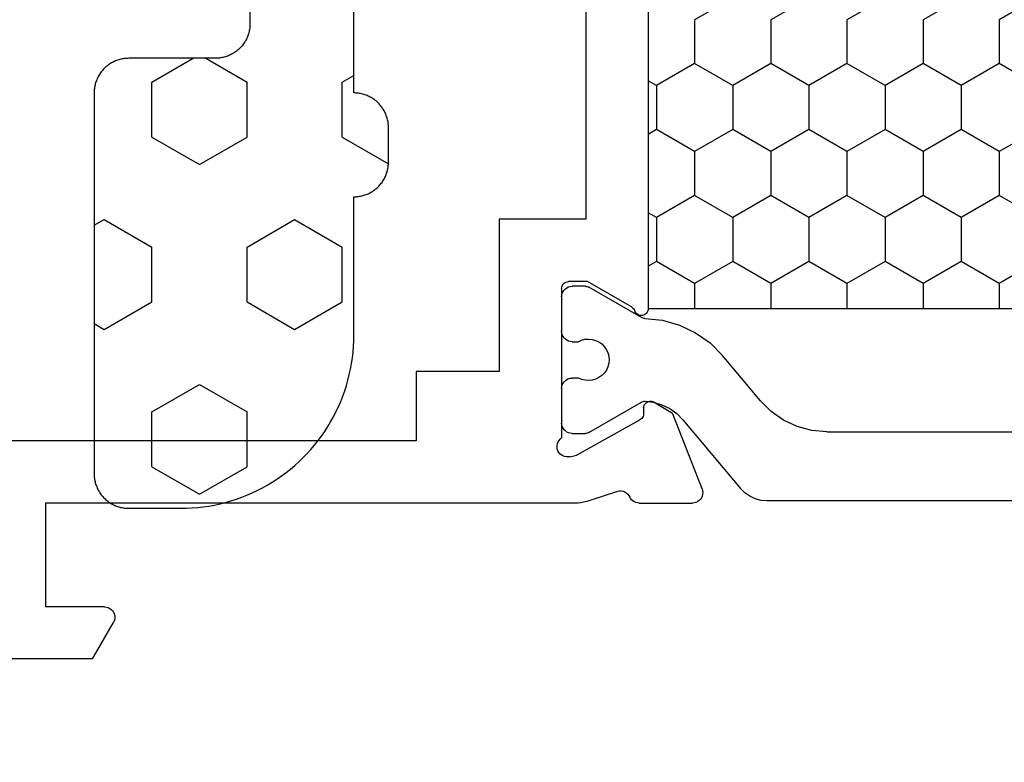
# Model space of a CAD drawing. Units: millimetres. Extents: x -12 to 5175, y -3234 to -50.
# Drawn here: x 4790 to 4819, y -659 to -638 of the extents above; entities that cross this region are included whole.
import ezdxf

# ---------------------------------------------------------------- set-up
doc = ezdxf.new("R2010")
doc.units = ezdxf.units.MM
doc.layers.add('CrossSectionsGums', color=1, linetype='Continuous')
doc.layers.add('CrossSectionsProfils', color=7, linetype='Continuous')

# ---------------------------------------------------------------- blocks, each defined once
blk = doc.blocks.new('18_24092_X', base_point=(2282.357, 1599.075))
at = {"layer": 'CrossSectionsProfils'}
for p, q in [((2342.757, 1644.375), (2342.757, 1666.275)), ((2349.057, 1653.722), (2349.057, 1657.929)), ((2344.557, 1655.075), (2347.557, 1655.075)), ((2344.557, 1639.775), (2344.557, 1655.075)), ((2347.557, 1653.375), (2347.557, 1655.075)), ((2349.057, 1653.722), (2348.007, 1653.115)), ((2347.557, 1653.375), (2347.561, 1653.323)), ((2347.561, 1653.323), (2347.575, 1653.273)), ((2347.575, 1653.273), (2347.597, 1653.225)), ((2347.597, 1653.225), (2347.627, 1653.182)), ((2347.627, 1653.182), (2347.664, 1653.145)), ((2347.664, 1653.145), (2347.707, 1653.115)), ((2347.707, 1653.115), (2347.754, 1653.093)), ((2347.754, 1653.093), (2347.805, 1653.08)), ((2347.909, 1653.08), (2347.959, 1653.093)), ((2347.959, 1653.093), (2348.007, 1653.115)), ((2347.805, 1653.08), (2347.857, 1653.075)), ((2347.857, 1653.075), (2347.909, 1653.08)), ((2340.757, 1644.375), (2342.757, 1644.375)), ((2340.757, 1641.975), (2340.757, 1644.375)), ((2336.357, 1639.475), (2336.357, 1641.975)), ((2336.357, 1641.975), (2340.757, 1641.975)), ((2342.839, 1640.298), (2342.79, 1640.278)), ((2342.891, 1640.308), (2342.839, 1640.298)), ((2342.943, 1640.309), (2342.891, 1640.308)), ((2342.995, 1640.301), (2342.943, 1640.309)), ((2343.045, 1640.285), (2342.995, 1640.301)), ((2338.16, 1640.01), (2338.157, 1639.975)), ((2338.169, 1640.044), (2338.16, 1640.01)), ((2338.183, 1640.075), (2338.169, 1640.044)), ((2338.203, 1640.104), (2338.183, 1640.075)), ((2338.228, 1640.128), (2338.203, 1640.104)), ((2338.257, 1640.148), (2338.228, 1640.128)), ((2338.288, 1640.163), (2338.257, 1640.148)), ((2338.322, 1640.172), (2338.288, 1640.163)), ((2338.357, 1640.175), (2338.322, 1640.172)), ((2338.357, 1640.175), (2342.674, 1640.175)), ((2342.706, 1640.216), (2342.674, 1640.175)), ((2342.746, 1640.251), (2342.706, 1640.216)), ((2342.79, 1640.278), (2342.746, 1640.251)), ((2343.091, 1640.259), (2343.045, 1640.285)), ((2343.132, 1640.226), (2343.091, 1640.259)), ((2343.166, 1640.187), (2343.132, 1640.226)), ((2343.193, 1640.142), (2343.166, 1640.187)), ((2343.212, 1640.093), (2343.193, 1640.142)), ((2343.222, 1640.042), (2343.212, 1640.093)), ((2343.223, 1639.989), (2343.222, 1640.042)), ((2338.157, 1639.425), (2338.157, 1639.975)), ((2343.167, 1639.743), (2342.154, 1637.914)), ((2343.215, 1639.937), (2343.167, 1639.743)), ((2343.215, 1639.937), (2343.223, 1639.989)), ((2344.554, 1639.696), (2344.557, 1639.775)), ((2315.557, 1639.475), (2336.357, 1639.475)), ((2344.507, 1639.465), (2344.211, 1638.556)), ((2344.507, 1639.465), (2344.529, 1639.54)), ((2344.529, 1639.54), (2344.544, 1639.618)), ((2344.544, 1639.618), (2344.554, 1639.696)), ((2338.89, 1638.154), (2338.157, 1639.425)), ((2344.211, 1638.556), (2344.203, 1638.505)), ((2344.203, 1638.505), (2344.204, 1638.452)), ((2344.204, 1638.452), (2344.214, 1638.401)), ((2344.214, 1638.401), (2344.233, 1638.353)), ((2344.233, 1638.353), (2344.259, 1638.308)), ((2344.259, 1638.308), (2344.294, 1638.268)), ((2338.89, 1638.154), (2338.911, 1638.125)), ((2338.911, 1638.125), (2338.937, 1638.1)), ((2338.937, 1638.1), (2338.967, 1638.079)), ((2338.967, 1638.079), (2339, 1638.065)), ((2339.032, 1638.051), (2339, 1638.065)), ((2339.061, 1638.031), (2339.032, 1638.051)), ((2339.087, 1638.007), (2339.061, 1638.031)), ((2344.294, 1638.268), (2344.334, 1638.235)), ((2344.334, 1638.235), (2344.38, 1638.21)), ((2344.423, 1638.186), (2344.38, 1638.21)), ((2344.461, 1638.156), (2344.423, 1638.186)), ((2344.494, 1638.119), (2344.461, 1638.156)), ((2344.521, 1638.078), (2344.494, 1638.119)), ((2344.541, 1638.033), (2344.521, 1638.078)), ((2344.553, 1637.985), (2344.541, 1638.033)), ((2339.066, 1637.723), (2339.09, 1637.748)), ((2339.107, 1637.978), (2339.087, 1638.007)), ((2339.09, 1637.748), (2339.11, 1637.777)), ((2339.123, 1637.947), (2339.107, 1637.978)), ((2339.11, 1637.777), (2339.125, 1637.809)), ((2339.132, 1637.913), (2339.123, 1637.947)), ((2339.125, 1637.809), (2339.133, 1637.843)), ((2339.136, 1637.878), (2339.132, 1637.913)), ((2339.133, 1637.843), (2339.136, 1637.878)), ((2341.656, 1637.733), (2341.636, 1637.704)), ((2341.68, 1637.758), (2341.656, 1637.733)), ((2341.708, 1637.779), (2341.68, 1637.758)), ((2341.739, 1637.794), (2341.708, 1637.779)), ((2341.773, 1637.804), (2341.739, 1637.794)), ((2341.808, 1637.807), (2341.773, 1637.804)), ((2341.808, 1637.807), (2341.983, 1637.811)), ((2341.983, 1637.811), (2342.017, 1637.814)), ((2342.017, 1637.814), (2342.051, 1637.824)), ((2342.051, 1637.824), (2342.082, 1637.839)), ((2342.082, 1637.839), (2342.11, 1637.86)), ((2342.11, 1637.86), (2342.135, 1637.885)), ((2342.135, 1637.885), (2342.154, 1637.914)), ((2344.557, 1637.936), (2344.553, 1637.985)), ((2344.557, 1637.936), (2344.557, 1636.401)), ((2312.977, 1637.675), (2338.936, 1637.675)), ((2338.936, 1637.675), (2338.971, 1637.678)), ((2338.971, 1637.678), (2339.005, 1637.687)), ((2339.005, 1637.687), (2339.037, 1637.702)), ((2339.037, 1637.702), (2339.066, 1637.723)), ((2341.614, 1637.639), (2341.611, 1637.604)), ((2341.611, 1637.604), (2341.615, 1637.569)), ((2341.622, 1637.672), (2341.614, 1637.639)), ((2341.615, 1637.569), (2341.625, 1637.536)), ((2341.636, 1637.704), (2341.622, 1637.672)), ((2341.625, 1637.536), (2341.64, 1637.504)), ((2341.64, 1637.504), (2341.961, 1636.97)), ((2344.148, 1636.121), (2341.961, 1636.97)), ((2344.538, 1636.297), (2344.552, 1636.348)), ((2344.552, 1636.348), (2344.557, 1636.401)), ((2344.148, 1636.121), (2344.199, 1636.107)), ((2344.199, 1636.107), (2344.251, 1636.101)), ((2344.251, 1636.101), (2344.304, 1636.105)), ((2344.304, 1636.105), (2344.355, 1636.118)), ((2344.355, 1636.118), (2344.404, 1636.14)), ((2344.404, 1636.14), (2344.447, 1636.169)), ((2344.447, 1636.169), (2344.485, 1636.206)), ((2344.485, 1636.206), (2344.516, 1636.25)), ((2344.516, 1636.25), (2344.538, 1636.297))]:
    blk.add_line(p, q, dxfattribs=at)
at = {"layer": 'CrossSectionsProfils', "color": 1}
for p, q in [((2338.333, 1640.025), (2338.311, 1639.978)), ((2338.363, 1640.068), (2338.333, 1640.025)), ((2338.4, 1640.105), (2338.363, 1640.068)), ((2338.443, 1640.135), (2338.4, 1640.105)), ((2338.49, 1640.157), (2338.443, 1640.135)), ((2338.541, 1640.171), (2338.49, 1640.157)), ((2338.593, 1640.175), (2338.541, 1640.171)), ((2338.593, 1640.175), (2339.593, 1640.175)), ((2339.645, 1640.171), (2339.593, 1640.175)), ((2339.696, 1640.157), (2339.645, 1640.171)), ((2339.743, 1640.135), (2339.696, 1640.157)), ((2339.786, 1640.105), (2339.743, 1640.135)), ((2339.823, 1640.068), (2339.786, 1640.105)), ((2339.853, 1640.025), (2339.823, 1640.068)), ((2339.875, 1639.978), (2339.853, 1640.025)), ((2340.983, 1640.025), (2340.961, 1639.978)), ((2341.013, 1640.068), (2340.983, 1640.025)), ((2341.05, 1640.105), (2341.013, 1640.068)), ((2341.093, 1640.135), (2341.05, 1640.105)), ((2341.14, 1640.157), (2341.093, 1640.135)), ((2341.191, 1640.171), (2341.14, 1640.157)), ((2341.243, 1640.175), (2341.191, 1640.171)), ((2341.243, 1640.175), (2342.243, 1640.175)), ((2342.295, 1640.171), (2342.243, 1640.175)), ((2342.346, 1640.157), (2342.295, 1640.171)), ((2342.393, 1640.135), (2342.346, 1640.157)), ((2342.436, 1640.105), (2342.393, 1640.135)), ((2342.473, 1640.068), (2342.436, 1640.105)), ((2342.503, 1640.025), (2342.473, 1640.068)), ((2342.525, 1639.978), (2342.503, 1640.025)), ((2338.298, 1639.927), (2338.293, 1639.875)), ((2338.293, 1639.489), (2338.293, 1639.875)), ((2338.311, 1639.978), (2338.298, 1639.927)), ((2339.888, 1639.927), (2339.875, 1639.978)), ((2339.893, 1639.875), (2339.888, 1639.927)), ((2339.893, 1639.875), (2339.893, 1639.698)), ((2340.948, 1639.927), (2340.943, 1639.875)), ((2340.943, 1639.693), (2340.943, 1639.875)), ((2340.961, 1639.978), (2340.948, 1639.927)), ((2342.538, 1639.927), (2342.525, 1639.978)), ((2342.543, 1639.875), (2342.538, 1639.927)), ((2342.543, 1639.875), (2342.543, 1639.489)), ((2338.293, 1639.489), (2338.295, 1639.463)), ((2338.295, 1639.463), (2338.3, 1639.437)), ((2338.3, 1639.437), (2338.308, 1639.412)), ((2339.825, 1639.503), (2339.817, 1639.4)), ((2339.85, 1639.604), (2339.825, 1639.503)), ((2339.893, 1639.698), (2339.85, 1639.604)), ((2340.985, 1639.598), (2340.943, 1639.693)), ((2341.009, 1639.498), (2340.985, 1639.598)), ((2341.016, 1639.394), (2341.009, 1639.498)), ((2342.528, 1639.412), (2342.536, 1639.437)), ((2342.536, 1639.437), (2342.541, 1639.463)), ((2342.541, 1639.463), (2342.543, 1639.489)), ((2338.308, 1639.412), (2338.32, 1639.389)), ((2339.196, 1637.871), (2338.32, 1639.389)), ((2339.817, 1639.4), (2339.826, 1639.297)), ((2339.826, 1639.297), (2339.854, 1639.197)), ((2339.854, 1639.197), (2339.898, 1639.103)), ((2340.932, 1639.098), (2340.977, 1639.191)), ((2340.977, 1639.191), (2341.006, 1639.291)), ((2341.006, 1639.291), (2341.016, 1639.394)), ((2342.516, 1639.389), (2341.641, 1637.873)), ((2342.516, 1639.389), (2342.528, 1639.412)), ((2339.898, 1639.103), (2339.958, 1639.018)), ((2339.958, 1639.018), (2340.031, 1638.945)), ((2340.031, 1638.945), (2340.116, 1638.886)), ((2340.116, 1638.886), (2340.21, 1638.842)), ((2340.617, 1638.84), (2340.712, 1638.883)), ((2340.712, 1638.883), (2340.797, 1638.941)), ((2340.797, 1638.941), (2340.871, 1639.014)), ((2340.871, 1639.014), (2340.932, 1639.098)), ((2340.21, 1638.842), (2340.31, 1638.815)), ((2340.31, 1638.815), (2340.414, 1638.805)), ((2340.414, 1638.805), (2340.517, 1638.814)), ((2340.517, 1638.814), (2340.617, 1638.84)), ((2339.207, 1637.848), (2339.196, 1637.871)), ((2339.216, 1637.824), (2339.207, 1637.848)), ((2339.221, 1637.8), (2339.216, 1637.824)), ((2339.223, 1637.774), (2339.221, 1637.8)), ((2339.223, 1637.774), (2339.275, 1637.264)), ((2341.62, 1637.821), (2341.615, 1637.794)), ((2341.615, 1637.794), (2341.615, 1637.765)), ((2341.615, 1637.765), (2341.645, 1637.518)), ((2341.629, 1637.848), (2341.62, 1637.821)), ((2341.641, 1637.873), (2341.629, 1637.848)), ((2332.495, 1637.435), (2332.357, 1637.675)), ((2333.765, 1637.435), (2333.904, 1637.675)), ((2336.305, 1637.435), (2336.167, 1637.675)), ((2337.575, 1637.435), (2337.714, 1637.675)), ((2341.645, 1637.518), (2341.717, 1637.279)), ((2331.86, 1636.336), (2332.495, 1637.435)), ((2332.495, 1637.435), (2333.765, 1637.435)), ((2334.4, 1636.336), (2333.765, 1637.435)), ((2335.67, 1636.336), (2336.305, 1637.435)), ((2336.305, 1637.435), (2337.575, 1637.435)), ((2338.21, 1636.336), (2337.575, 1637.435)), ((2339.275, 1637.264), (2339.414, 1636.77)), ((2341.717, 1637.279), (2341.827, 1637.055)), ((2341.827, 1637.055), (2341.972, 1636.852)), ((2339.414, 1636.77), (2339.635, 1636.308)), ((2341.972, 1636.852), (2342.149, 1636.676)), ((2342.149, 1636.676), (2344.136, 1635.009)), ((2329.956, 1635.236), (2330.591, 1636.336)), ((2330.591, 1636.336), (2331.86, 1636.336)), ((2332.495, 1635.236), (2331.86, 1636.336)), ((2333.765, 1635.236), (2334.4, 1636.336)), ((2334.4, 1636.336), (2335.67, 1636.336)), ((2336.305, 1635.236), (2335.67, 1636.336)), ((2337.575, 1635.236), (2338.21, 1636.336)), ((2338.21, 1636.336), (2338.936, 1636.336)), ((2339.635, 1636.308), (2339.931, 1635.889)), ((2339.931, 1635.889), (2340.294, 1635.527)), ((2341.6, 1634.431), (2340.294, 1635.527)), ((2331.86, 1634.136), (2332.495, 1635.236)), ((2332.495, 1635.236), (2333.765, 1635.236)), ((2334.4, 1634.136), (2333.765, 1635.236)), ((2335.67, 1634.136), (2336.305, 1635.236)), ((2336.305, 1635.236), (2337.575, 1635.236)), ((2338.21, 1634.136), (2337.575, 1635.236)), ((2344.259, 1634.886), (2344.136, 1635.009)), ((2344.359, 1634.743), (2344.259, 1634.886)), ((2344.433, 1634.585), (2344.359, 1634.743)), ((2341.908, 1634.123), (2341.6, 1634.431)), ((2344.478, 1634.417), (2344.433, 1634.585)), ((2344.493, 1634.243), (2344.478, 1634.417)), ((2329.956, 1633.036), (2330.591, 1634.136)), ((2330.591, 1634.136), (2331.86, 1634.136)), ((2332.495, 1633.036), (2331.86, 1634.136)), ((2333.765, 1633.036), (2334.4, 1634.136)), ((2334.4, 1634.136), (2335.67, 1634.136)), ((2336.305, 1633.036), (2335.67, 1634.136)), ((2337.575, 1633.036), (2338.21, 1634.136)), ((2338.21, 1634.136), (2338.936, 1634.136)), ((2342.158, 1633.766), (2341.908, 1634.123)), ((2344.493, 1616.107), (2344.493, 1634.243)), ((2342.342, 1633.371), (2342.158, 1633.766)), ((2342.455, 1632.95), (2342.342, 1633.371)), ((2331.86, 1631.936), (2332.495, 1633.036)), ((2332.495, 1633.036), (2333.765, 1633.036)), ((2334.4, 1631.936), (2333.765, 1633.036)), ((2335.67, 1631.936), (2336.305, 1633.036)), ((2336.305, 1633.036), (2337.575, 1633.036)), ((2338.21, 1631.936), (2337.575, 1633.036)), ((2342.493, 1632.516), (2342.455, 1632.95)), ((2342.493, 1632.516), (2342.493, 1617.834)), ((2329.956, 1630.836), (2330.591, 1631.936)), ((2330.591, 1631.936), (2331.86, 1631.936)), ((2332.495, 1630.836), (2331.86, 1631.936)), ((2333.765, 1630.836), (2334.4, 1631.936)), ((2334.4, 1631.936), (2335.67, 1631.936)), ((2336.305, 1630.836), (2335.67, 1631.936)), ((2337.575, 1630.836), (2338.21, 1631.936)), ((2338.21, 1631.936), (2338.936, 1631.936)), ((2331.86, 1629.736), (2332.495, 1630.836)), ((2332.495, 1630.836), (2333.765, 1630.836)), ((2334.4, 1629.736), (2333.765, 1630.836)), ((2335.67, 1629.736), (2336.305, 1630.836)), ((2336.305, 1630.836), (2337.575, 1630.836)), ((2338.21, 1629.736), (2337.575, 1630.836)), ((2329.956, 1628.637), (2330.591, 1629.736)), ((2330.591, 1629.736), (2331.86, 1629.736)), ((2332.495, 1628.637), (2331.86, 1629.736)), ((2333.765, 1628.637), (2334.4, 1629.736)), ((2334.4, 1629.736), (2335.67, 1629.736)), ((2336.305, 1628.637), (2335.67, 1629.736)), ((2337.575, 1628.637), (2338.21, 1629.736)), ((2338.21, 1629.736), (2338.936, 1629.736)), ((2331.86, 1627.537), (2332.495, 1628.637)), ((2332.495, 1628.637), (2333.765, 1628.637)), ((2334.4, 1627.537), (2333.765, 1628.637)), ((2335.67, 1627.537), (2336.305, 1628.637)), ((2336.305, 1628.637), (2337.575, 1628.637)), ((2338.21, 1627.537), (2337.575, 1628.637)), ((2329.956, 1626.437), (2330.591, 1627.537)), ((2330.591, 1627.537), (2331.86, 1627.537)), ((2332.495, 1626.437), (2331.86, 1627.537)), ((2333.765, 1626.437), (2334.4, 1627.537)), ((2334.4, 1627.537), (2335.67, 1627.537)), ((2336.305, 1626.437), (2335.67, 1627.537)), ((2337.575, 1626.437), (2338.21, 1627.537)), ((2338.21, 1627.537), (2338.936, 1627.537))]:
    blk.add_line(p, q, dxfattribs=at)
at = {"layer": 'CrossSectionsProfils', "color": 1, "flags": 128}
blk.add_lwpolyline([(2312.977, 1637.675), (2338.936, 1637.675), (2338.936, 1612.675), (2312.977, 1612.675), (2312.977, 1637.675)], dxfattribs=at)
blk = doc.blocks.new('04_51021_X', base_point=(2739.806, 1154.165))
at = {"layer": 'CrossSectionsProfils'}
for p, q in [((2717.132, 1171.15), (2716.964, 1171.105)), ((2717.306, 1171.165), (2717.132, 1171.15)), ((2737.806, 1171.165), (2717.306, 1171.165)), ((2737.892, 1171.157), (2737.806, 1171.165)), ((2737.977, 1171.135), (2737.892, 1171.157)), ((2716.663, 1170.931), (2716.54, 1170.808)), ((2716.806, 1171.031), (2716.663, 1170.931)), ((2716.964, 1171.105), (2716.806, 1171.031)), ((2738.056, 1171.098), (2737.977, 1171.135)), ((2738.127, 1171.048), (2738.056, 1171.098)), ((2738.189, 1170.986), (2738.127, 1171.048)), ((2738.239, 1170.915), (2738.189, 1170.986)), ((2738.275, 1170.836), (2738.239, 1170.915)), ((2716.44, 1170.665), (2716.366, 1170.507)), ((2716.54, 1170.808), (2716.44, 1170.665)), ((2738.298, 1170.752), (2738.275, 1170.836)), ((2738.306, 1170.665), (2738.298, 1170.752)), ((2738.306, 1170.665), (2738.306, 1167.665)), ((2716.321, 1170.339), (2716.306, 1170.165)), ((2716.366, 1170.507), (2716.321, 1170.339)), ((2716.306, 1170.165), (2716.306, 1150.165)), ((2718.106, 1169.804), (2717.934, 1169.684)), ((2718.295, 1169.893), (2718.106, 1169.804)), ((2718.497, 1169.947), (2718.295, 1169.893)), ((2718.706, 1169.965), (2718.497, 1169.947)), ((2736.606, 1169.965), (2718.706, 1169.965)), ((2736.692, 1169.957), (2736.606, 1169.965)), ((2736.777, 1169.935), (2736.692, 1169.957)), ((2736.856, 1169.898), (2736.777, 1169.935)), ((2736.927, 1169.848), (2736.856, 1169.898)), ((2736.989, 1169.786), (2736.927, 1169.848)), ((2737.039, 1169.715), (2736.989, 1169.786)), ((2717.786, 1169.536), (2717.666, 1169.365)), ((2717.934, 1169.684), (2717.786, 1169.536)), ((2737.075, 1169.636), (2737.039, 1169.715)), ((2737.098, 1169.552), (2737.075, 1169.636)), ((2737.106, 1169.465), (2737.098, 1169.552)), ((2737.106, 1169.465), (2737.106, 1166.965)), ((2717.578, 1169.175), (2717.524, 1168.973)), ((2717.666, 1169.365), (2717.578, 1169.175)), ((2717.524, 1168.973), (2717.506, 1168.765)), ((2717.506, 1168.765), (2717.506, 1153.965)), ((2739.806, 1167.665), (2740.247, 1168.106)), ((2740.274, 1168.129), (2740.247, 1168.106)), ((2740.304, 1168.146), (2740.274, 1168.129)), ((2740.337, 1168.158), (2740.304, 1168.146)), ((2740.371, 1168.164), (2740.337, 1168.158)), ((2740.406, 1168.164), (2740.371, 1168.164)), ((2740.44, 1168.158), (2740.406, 1168.164)), ((2740.473, 1168.146), (2740.44, 1168.158)), ((2740.503, 1168.129), (2740.473, 1168.146)), ((2740.53, 1168.106), (2740.503, 1168.129)), ((2740.53, 1168.106), (2741.83, 1166.806)), ((2739.806, 1167.665), (2738.306, 1167.665)), ((2737.106, 1166.965), (2737.113, 1166.878)), ((2737.113, 1166.878), (2737.136, 1166.794)), ((2737.136, 1166.794), (2737.173, 1166.715)), ((2737.173, 1166.715), (2737.223, 1166.644)), ((2737.223, 1166.644), (2737.284, 1166.582)), ((2741.852, 1166.781), (2741.83, 1166.806)), ((2741.869, 1166.752), (2741.852, 1166.781)), ((2741.881, 1166.72), (2741.869, 1166.752)), ((2741.873, 1166.588), (2741.883, 1166.62)), ((2741.887, 1166.687), (2741.881, 1166.72)), ((2741.883, 1166.62), (2741.888, 1166.654)), ((2741.888, 1166.654), (2741.887, 1166.687)), ((2737.284, 1166.582), (2737.356, 1166.532)), ((2737.356, 1166.532), (2737.435, 1166.495)), ((2737.435, 1166.495), (2737.519, 1166.473)), ((2737.519, 1166.473), (2737.606, 1166.465)), ((2737.606, 1166.465), (2741.688, 1166.465)), ((2741.688, 1166.465), (2741.722, 1166.468)), ((2741.722, 1166.468), (2741.754, 1166.476)), ((2741.754, 1166.476), (2741.785, 1166.49)), ((2741.785, 1166.49), (2741.813, 1166.509)), ((2741.813, 1166.509), (2741.838, 1166.532)), ((2741.838, 1166.532), (2741.858, 1166.559)), ((2741.858, 1166.559), (2741.873, 1166.588)), ((2728.231, 1154.412), (2727.772, 1154.225)), ((2728.713, 1154.527), (2728.231, 1154.412)), ((2729.208, 1154.565), (2728.713, 1154.527)), ((2741.806, 1154.565), (2729.208, 1154.565)), ((2741.892, 1154.557), (2741.806, 1154.565)), ((2741.977, 1154.535), (2741.892, 1154.557)), ((2742.056, 1154.498), (2741.977, 1154.535)), ((2742.127, 1154.448), (2742.056, 1154.498)), ((2742.189, 1154.386), (2742.127, 1154.448)), ((2742.239, 1154.315), (2742.189, 1154.386)), ((2727.772, 1154.225), (2727.348, 1153.969)), ((2742.275, 1154.236), (2742.239, 1154.315)), ((2742.298, 1154.152), (2742.275, 1154.236)), ((2742.306, 1154.065), (2742.298, 1154.152)), ((2717.506, 1153.965), (2721.467, 1152.903)), ((2726.285, 1153.343), (2727.348, 1153.969)), ((2742.306, 1154.065), (2742.306, 1153.377)), ((2725.129, 1152.914), (2726.285, 1153.343)), ((2728.597, 1153.27), (2728.31, 1153.152)), ((2728.899, 1153.341), (2728.597, 1153.27)), ((2729.208, 1153.365), (2728.899, 1153.341)), ((2739.606, 1153.365), (2729.208, 1153.365)), ((2739.64, 1153.362), (2739.606, 1153.365)), ((2739.674, 1153.353), (2739.64, 1153.362)), ((2739.706, 1153.338), (2739.674, 1153.353)), ((2739.734, 1153.318), (2739.706, 1153.338)), ((2739.759, 1153.293), (2739.734, 1153.318)), ((2739.779, 1153.265), (2739.759, 1153.293)), ((2739.794, 1153.233), (2739.779, 1153.265)), ((2739.803, 1153.2), (2739.794, 1153.233)), ((2742.275, 1153.206), (2742.298, 1153.291)), ((2742.298, 1153.291), (2742.306, 1153.377)), ((2726.8, 1152.259), (2728.045, 1152.992)), ((2728.31, 1153.152), (2728.045, 1152.992)), ((2739.806, 1153.165), (2739.803, 1153.2)), ((2739.806, 1153.165), (2739.806, 1152.165)), ((2742.056, 1152.944), (2742.127, 1152.994)), ((2742.127, 1152.994), (2742.189, 1153.056)), ((2742.189, 1153.056), (2742.239, 1153.127)), ((2742.239, 1153.127), (2742.275, 1153.206)), ((2721.467, 1152.903), (2722.682, 1152.69)), ((2722.682, 1152.69), (2723.915, 1152.694)), ((2723.915, 1152.694), (2725.129, 1152.914)), ((2740.256, 1151.905), (2742.056, 1152.944)), ((2717.806, 1152.642), (2721.157, 1151.744)), ((2717.806, 1152.642), (2717.806, 1150.165)), ((2725.446, 1151.756), (2726.8, 1152.259)), ((2739.806, 1152.165), (2739.81, 1152.113)), ((2739.81, 1152.113), (2739.824, 1152.062)), ((2739.824, 1152.062), (2739.846, 1152.015)), ((2739.846, 1152.015), (2739.876, 1151.972)), ((2739.876, 1151.972), (2739.913, 1151.935)), ((2739.913, 1151.935), (2739.956, 1151.905)), ((2739.956, 1151.905), (2740.003, 1151.883)), ((2740.003, 1151.883), (2740.053, 1151.869)), ((2740.053, 1151.869), (2740.106, 1151.865)), ((2740.106, 1151.865), (2740.158, 1151.869)), ((2740.158, 1151.869), (2740.208, 1151.883)), ((2740.208, 1151.883), (2740.256, 1151.905)), ((2721.157, 1151.744), (2722.58, 1151.495)), ((2724.024, 1151.499), (2725.446, 1151.756)), ((2722.58, 1151.495), (2724.024, 1151.499)), ((2717.806, 1150.165), (2716.306, 1150.165))]:
    blk.add_line(p, q, dxfattribs=at)
blk = doc.blocks.new('240_1808_0', base_point=(4.535, -8.326))
at = {"layer": 'CrossSectionsGums', "color": 252, "true_color": 0x848484}
for p, q in [((5.499, -9.525), (6.874, -8.731)), ((6.874, -8.731), (8.249, -9.525)), ((5.499, -9.525), (5.499, -11.113)), ((8.249, -9.525), (8.249, -11.113)), ((5.499, -11.113), (6.874, -11.906)), ((6.874, -11.906), (8.249, -11.113)), ((3.835, -13.661), (4.124, -13.494)), ((4.124, -13.494), (5.499, -14.288)), ((8.249, -14.288), (9.624, -13.494)), ((9.624, -13.494), (10.999, -14.288)), ((5.499, -14.288), (5.499, -15.875)), ((8.249, -14.288), (8.249, -15.875)), ((10.999, -14.288), (10.999, -15.875)), ((4.124, -16.669), (5.499, -15.875)), ((8.249, -15.875), (9.624, -16.669)), ((9.624, -16.669), (10.999, -15.875)), ((3.835, -16.502), (4.124, -16.669)), ((5.499, -19.05), (6.874, -18.256)), ((6.874, -18.256), (8.249, -19.05)), ((10.999, -19.05), (12.334, -18.279)), ((5.499, -19.05), (5.499, -20.638)), ((8.249, -19.05), (8.249, -20.638)), ((10.999, -19.05), (10.999, -20.638)), ((5.499, -20.638), (6.692, -21.326)), ((7.057, -21.326), (8.249, -20.638)), ((10.999, -20.638), (11.335, -20.832))]:
    blk.add_line(p, q, dxfattribs=at)
at = {"layer": 'CrossSectionsGums', "color": 252, "true_color": 0x848484, "flags": 128}
blk.add_lwpolyline([(8.335, -29.626), (8.335, -22.326), (8.334, -22.293), (8.333, -22.26), (8.33, -22.228), (8.326, -22.195), (8.322, -22.163), (8.316, -22.131), (8.309, -22.099), (8.301, -22.067), (8.292, -22.036), (8.282, -22.004), (8.271, -21.974), (8.259, -21.943), (8.246, -21.913), (8.232, -21.884), (8.217, -21.854), (8.201, -21.826), (8.184, -21.798), (8.166, -21.77), (8.148, -21.743), (8.128, -21.717), (8.108, -21.691), (8.087, -21.667), (8.065, -21.642), (8.042, -21.619), (8.018, -21.596), (7.994, -21.574), (7.969, -21.553), (7.944, -21.533), (7.917, -21.513), (7.89, -21.494), (7.863, -21.477), (7.835, -21.46), (7.806, -21.444), (7.777, -21.429), (7.748, -21.415), (7.718, -21.402), (7.687, -21.39), (7.656, -21.379), (7.625, -21.369), (7.594, -21.36), (7.562, -21.352), (7.53, -21.345), (7.498, -21.339), (7.465, -21.334), (7.433, -21.331), (7.4, -21.328), (7.368, -21.326), (7.335, -21.326), (7.335, -21.326), (4.835, -21.326), (4.802, -21.325), (4.769, -21.324), (4.737, -21.321), (4.704, -21.317), (4.672, -21.313), (4.64, -21.307), (4.608, -21.3), (4.576, -21.292), (4.545, -21.283), (4.513, -21.273), (4.483, -21.262), (4.452, -21.25), (4.422, -21.237), (4.393, -21.223), (4.364, -21.208), (4.335, -21.192), (4.307, -21.175), (4.279, -21.157), (4.252, -21.139), (4.226, -21.119), (4.201, -21.099), (4.176, -21.078), (4.151, -21.056), (4.128, -21.033), (4.105, -21.009), (4.083, -20.985), (4.062, -20.96), (4.042, -20.935), (4.022, -20.908), (4.003, -20.881), (3.986, -20.854), (3.969, -20.826), (3.953, -20.797), (3.938, -20.768), (3.924, -20.739), (3.911, -20.709), (3.899, -20.678), (3.888, -20.647), (3.878, -20.616), (3.869, -20.585), (3.861, -20.553), (3.854, -20.521), (3.848, -20.489), (3.843, -20.456), (3.84, -20.424), (3.837, -20.391), (3.835, -20.359), (3.835, -20.326), (3.835, -20.326), (3.835, -9.326), (3.835, -9.293), (3.837, -9.26), (3.84, -9.228), (3.843, -9.195), (3.848, -9.163), (3.854, -9.131), (3.861, -9.099), (3.869, -9.067), (3.878, -9.036), (3.888, -9.004), (3.899, -8.974), (3.911, -8.943), (3.924, -8.913), (3.938, -8.884), (3.953, -8.854), (3.969, -8.826), (3.986, -8.798), (4.003, -8.77), (4.022, -8.743), (4.042, -8.717), (4.062, -8.691), (4.083, -8.667), (4.105, -8.642), (4.128, -8.619), (4.151, -8.596), (4.176, -8.574), (4.201, -8.553), (4.226, -8.533), (4.252, -8.513), (4.279, -8.494), (4.307, -8.477), (4.335, -8.46), (4.364, -8.444), (4.393, -8.429), (4.422, -8.415), (4.452, -8.402), (4.483, -8.39), (4.513, -8.379), (4.545, -8.369), (4.576, -8.36), (4.608, -8.352), (4.64, -8.345), (4.672, -8.339), (4.704, -8.334), (4.737, -8.331), (4.769, -8.328), (4.802, -8.326), (4.835, -8.326), (4.835, -8.326), (6.335, -8.326), (6.498, -8.329), (6.662, -8.337), (6.825, -8.35), (6.988, -8.369), (7.149, -8.393), (7.31, -8.422), (7.47, -8.456), (7.629, -8.496), (7.786, -8.541), (7.942, -8.591), (8.096, -8.646), (8.248, -8.706), (8.398, -8.772), (8.546, -8.842), (8.692, -8.916), (8.835, -8.996), (8.975, -9.08), (9.113, -9.169), (9.247, -9.262), (9.379, -9.359), (9.507, -9.461), (9.632, -9.567), (9.753, -9.677), (9.87, -9.79), (9.984, -9.908), (10.094, -10.029), (10.2, -10.154), (10.302, -10.282), (10.399, -10.413), (10.492, -10.548), (10.581, -10.686), (10.665, -10.826), (10.745, -10.969), (10.819, -11.114), (10.889, -11.262), (10.954, -11.412), (11.014, -11.565), (11.07, -11.719), (11.12, -11.874), (11.165, -12.032), (11.204, -12.19), (11.239, -12.35), (11.268, -12.511), (11.292, -12.673), (11.311, -12.836), (11.324, -12.999), (11.332, -13.162), (11.335, -13.326), (11.335, -13.326), (11.335, -17.326), (11.368, -17.326), (11.4, -17.328), (11.433, -17.331), (11.465, -17.334), (11.498, -17.339), (11.53, -17.345), (11.562, -17.352), (11.594, -17.36), (11.625, -17.369), (11.656, -17.379), (11.687, -17.39), (11.718, -17.402), (11.748, -17.415), (11.777, -17.429), (11.806, -17.444), (11.835, -17.46), (11.863, -17.477), (11.89, -17.494), (11.917, -17.513), (11.944, -17.533), (11.969, -17.553), (11.994, -17.574), (12.018, -17.596), (12.042, -17.619), (12.065, -17.642), (12.087, -17.667), (12.108, -17.691), (12.128, -17.717), (12.148, -17.743), (12.166, -17.77), (12.184, -17.798), (12.201, -17.826), (12.217, -17.854), (12.232, -17.884), (12.246, -17.913), (12.259, -17.943), (12.271, -17.974), (12.282, -18.004), (12.292, -18.036), (12.301, -18.067), (12.309, -18.099), (12.316, -18.131), (12.322, -18.163), (12.326, -18.195), (12.33, -18.228), (12.333, -18.26), (12.334, -18.293), (12.335, -18.326), (12.335, -18.326), (12.335, -19.326), (12.334, -19.359), (12.333, -19.391), (12.33, -19.424), (12.326, -19.456), (12.322, -19.489), (12.316, -19.521), (12.309, -19.553), (12.301, -19.585), (12.292, -19.616), (12.282, -19.647), (12.271, -19.678), (12.259, -19.709), (12.246, -19.739), (12.232, -19.768), (12.217, -19.797), (12.201, -19.826), (12.184, -19.854), (12.166, -19.881), (12.148, -19.908), (12.128, -19.935), (12.108, -19.96), (12.087, -19.985), (12.065, -20.009), (12.042, -20.033), (12.018, -20.056), (11.994, -20.078), (11.969, -20.099), (11.944, -20.119), (11.917, -20.139), (11.89, -20.157), (11.863, -20.175), (11.835, -20.192), (11.806, -20.208), (11.777, -20.223), (11.748, -20.237), (11.718, -20.25), (11.687, -20.262), (11.656, -20.273), (11.625, -20.283), (11.594, -20.292), (11.562, -20.3), (11.53, -20.307), (11.498, -20.313), (11.465, -20.317), (11.433, -20.321), (11.4, -20.324), (11.368, -20.325), (11.335, -20.326), (11.335, -20.326), (11.335, -26.826)], dxfattribs=at)
blk = doc.blocks.new('CS_4VERT2', base_point=(0, -520))
at = {"layer": 'CrossSectionsGums', "yscale": -1}
blk.add_blockref('240_1808_0', (-53.9, -651.95), dxfattribs=at)
at = {"layer": 'CrossSectionsProfils', "yscale": -1, "rotation": 270}
blk.add_blockref('18_24092_X', (0, -589.6), dxfattribs=at)
at = {"layer": 'CrossSectionsProfils', "rotation": 90.00000000000001}
blk.add_blockref('04_51021_X', (-59.3, -654.8), dxfattribs=at)

msp = doc.modelspace()

# ---------------------------------------------------------------- block references
msp.add_blockref('CS_4VERT2', (4847, -520))
at = {"layer": 'CrossSectionsGums', "yscale": -1}
msp.add_blockref('240_1808_0', (4793.1, -651.95), dxfattribs=at)
at = {"layer": 'CrossSectionsProfils', "yscale": -1, "rotation": 270}
msp.add_blockref('18_24092_X', (4847, -589.6), dxfattribs=at)
at = {"layer": 'CrossSectionsProfils', "rotation": 90.00000000000001}
msp.add_blockref('04_51021_X', (4787.7, -654.8), dxfattribs=at)

doc.saveas('drawing.dxf')
